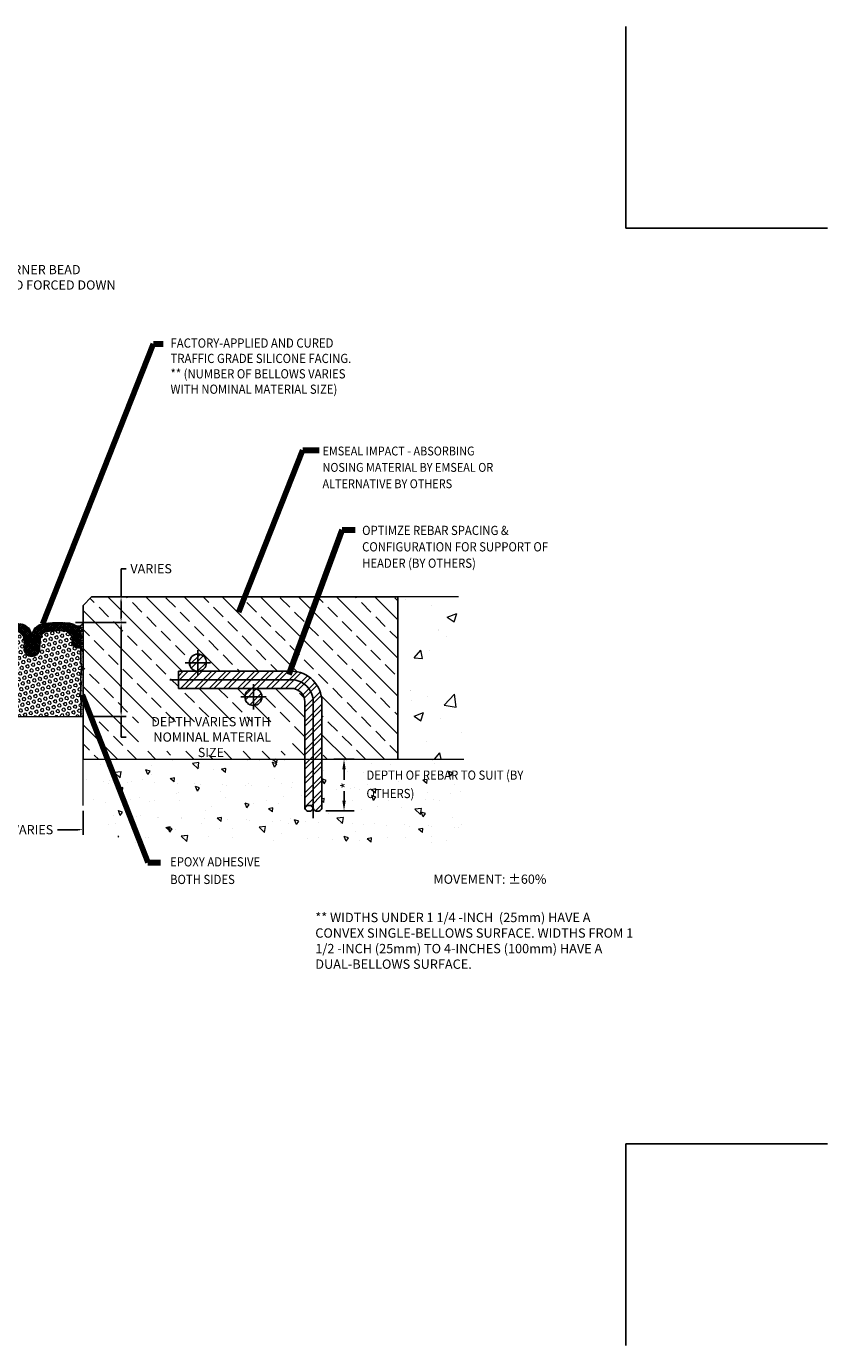
# Model space of a CAD drawing. Extents: x 1366 to 1451.8, y 431.5 to 470.2.
# Drawn here: x 1390.1 to 1413.5, y 431.5 to 470.2 of the extents above; entities that cross this region are included whole.
import ezdxf

# ---------------------------------------------------------------- set-up
doc = ezdxf.new("R2010")
doc.units = 0
doc.header["$LTSCALE"] = 3
doc.header["$MEASUREMENT"] = 0
doc.linetypes.add('CENTERX2', pattern=[4, 2.5, -0.5, 0.5, -0.5])
doc.layers.get('DEFPOINTS').update_dxf_attribs({"linetype": 'CONTINUOUS'})
for name, color, linetype in [('CENTERLINE', 1, 'CENTERX2'), ('DELAGG', 90, 'CONTINUOUS'), ('DELAGGHATCH', 90, 'CONTINUOUS'), ('DIMS', 2, 'CONTINUOUS'), ('REBAR', 104, 'CONTINUOUS')]:
    doc.layers.add(name, color=color, linetype=linetype)
for name, color, linetype, lineweight in [('CONCRETE', 4, 'CONTINUOUS', 15), ('CONCRETEHATCH', 130, 'CONTINUOUS', 9), ('CORNER BEAD - H', 50, 'CONTINUOUS', 15), ('EPOXY ADHESIVE - H', 50, 'CONTINUOUS', 15), ('EPOXY ADHESIVE - L', 52, 'CONTINUOUS', 20), ('FOAM INSERT - H', 150, 'CONTINUOUS', 15), ('SEALANT - L', 52, 'CONTINUOUS', 25), ('SILICONE BELLOWS - H', 20, 'CONTINUOUS', 13), ('SILICONE BELLOWS - L', 22, 'CONTINUOUS', 20), ('TEXT - 4', 241, 'CONTINUOUS', 25)]:
    doc.layers.add(name, color=color, linetype=linetype, lineweight=lineweight)
doc.styles.add('ROMANS', font='romans', dxfattribs={"width": 0.9})
doc.dimstyles.get("Standard").update_dxf_attribs({"dimtxt": 0.18, "dimasz": 0.18, "dimexe": 0.18, "dimexo": 0.0625, "dimgap": 0.09, "dimtad": 0, "dimtih": 1, "dimtoh": 1, "dimdec": 4, "dimzin": 0, "dimdsep": 46, "dimtxsty": 'Standard', "dimcen": 0.09, "dimadec": 0, "dimazin": 0, "dimtfac": 1, "dimtdec": 4, "dimtofl": 0, "dimtmove": 0, "dimatfit": 3, "dimfxl": 1, "dimtolj": 1, "dimtzin": 0, "dimarcsym": 0})
doc.dimstyles.new('STANDARD$0', dxfattribs={"dimtxt": 0.18, "dimasz": 0.18, "dimexe": 0.18, "dimexo": 0.0625, "dimgap": 0.09, "dimtad": 0, "dimtih": 1, "dimtoh": 1, "dimdec": 4, "dimzin": 0, "dimdsep": 46, "dimtxsty": 'Standard', "dimcen": 0.09, "dimadec": 0, "dimazin": 0, "dimtfac": 1, "dimtdec": 4, "dimtofl": 0, "dimtmove": 0, "dimatfit": 3, "dimfxl": 1, "dimtolj": 1, "dimtzin": 0, "dimarcsym": 0})
pattern_1 = [(45, (1372.105192359311, 440.4237398169163), (-0.2093408233775963, 0.2093408233775963), []), (45, (1372.244752907996, 440.4237398169163), (-0.2093408233775963, 0.2093408233775963), [])]

# ---------------------------------------------------------------- blocks, each defined once
blk = doc.blocks.new('*D0')
at = {"layer": 'DEFPOINTS', "color": 0, "transparency": 16777216}
for p in [(1398.794303742212, 448.7077614433576), (1399.38950367834, 448.7077614433576), (1398.555721148955, 447.1962312090657)]:
    blk.add_point(p, dxfattribs=at)
at = {"layer": 'TEXT - 4', "color": 0, "lineweight": -2, "transparency": 16777216}
for p, q in [((1399.094303742212, 448.7077614433576), (1399.68950367834, 448.7077614433576)), ((1399.38950367834, 448.4077614433576), (1399.38950367834, 448.0999630941983)), ((1399.38950367834, 447.4962312090657), (1399.38950367834, 447.7713916656269)), ((1398.855721148955, 447.1962312090657), (1399.68950367834, 447.1962312090657))]:
    blk.add_line(p, q, dxfattribs=at)
at = {"layer": 'TEXT - 4', "color": 0, "transparency": 16777216}
for points in [[(1399.33950367834, 448.4077614433576), (1399.43950367834, 448.4077614433576), (1399.38950367834, 448.7077614433576)], [(1399.33950367834, 447.4962312090657), (1399.43950367834, 447.4962312090657), (1399.38950367834, 447.1962312090657)]]:
    blk.add_solid(points, dxfattribs=at)
at = {"layer": 'TEXT - 4', "color": 0, "transparency": 16777216, "insert": (1399.4526332002, 447.9356773799128), "char_height": 0.3, "attachment_point": 5, "rotation": 90, "style": 'ROMANS'}
blk.add_mtext('\\A1;*', dxfattribs=at)
blk = doc.blocks.new('*D5')
at = {"layer": 'DEFPOINTS', "color": 0, "transparency": 16777216}
for p in [(1392.000657467317, 453.4577614433578), (1392.86711162636, 453.4577614433578), (1391.45684009539, 452.7061480588471)]:
    blk.add_point(p, dxfattribs=at)
at = {"layer": 'DIMS', "transparency": 16777216}
for p, q in [((1393.01711162636, 454.2819466666064), (1392.86711162636, 454.2819466666064)), ((1392.86711162636, 454.2819466666064), (1392.86711162636, 453.4577614433578)), ((1392.150657467317, 453.4577614433578), (1393.01711162636, 453.4577614433578)), ((1392.86711162636, 452.8561480588471), (1392.86711162636, 453.3077614433578)), ((1391.60684009539, 452.7061480588471), (1393.01711162636, 452.7061480588471))]:
    blk.add_line(p, q, dxfattribs=at)
for points in [[(1392.84211162636, 453.3077614433578), (1392.89211162636, 453.3077614433578), (1392.86711162636, 453.4577614433578)], [(1392.84211162636, 452.8561480588471), (1392.89211162636, 452.8561480588471), (1392.86711162636, 452.7061480588471)]]:
    blk.add_solid(points, dxfattribs=at)
at = {"layer": 'DIMS', "transparency": 16777216, "insert": (1393.745683054931, 454.2819466666066), "char_height": 0.27, "attachment_point": 5, "rotation": 0.0009999999999999998, "style": 'ROMANS'}
blk.add_mtext('\\A1;VARIES', dxfattribs=at)
blk = doc.blocks.new('*D6')
at = {"layer": 'DEFPOINTS', "color": 0, "transparency": 16777216}
for p in [(1388.753749572579, 447.3487257063492), (1391.75374957258, 447.348725706349), (1391.75374957258, 446.6440418282406)]:
    blk.add_point(p, dxfattribs=at)
at = {"layer": 'DIMS', "transparency": 16777216}
for p, q in [((1388.753749572579, 447.1987257063493), (1388.753749572579, 446.4940418282406)), ((1391.75374957258, 447.198725706349), (1391.75374957258, 446.4940418282406)), ((1388.903749572579, 446.6440418282406), (1389.545144933242, 446.6440418282406)), ((1391.60374957258, 446.6440418282406), (1391.002287790607, 446.6440418282406))]:
    blk.add_line(p, q, dxfattribs=at)
for points in [[(1388.903749572579, 446.6690418282406), (1388.903749572579, 446.6190418282406), (1388.753749572579, 446.6440418282406)], [(1391.60374957258, 446.6690418282406), (1391.60374957258, 446.6190418282406), (1391.75374957258, 446.6440418282406)]]:
    blk.add_solid(points, dxfattribs=at)
at = {"layer": 'DIMS', "transparency": 16777216, "insert": (1390.273716361924, 446.6440418282406), "char_height": 0.27, "attachment_point": 5, "rotation": 0.0009999999999999998, "style": 'ROMANS'}
blk.add_mtext('\\A1;VARIES', dxfattribs=at)
blk = doc.blocks.new('*D8')
at = {"layer": 'DEFPOINTS', "color": 0, "transparency": 16777216}
for p in [(1391.380448831526, 452.708669983266), (1392.868651616077, 452.708669983266), (1391.75374957258, 449.9578208078247)]:
    blk.add_point(p, dxfattribs=at)
at = {"layer": 'DIMS', "transparency": 16777216}
for p, q in [((1391.530448831526, 452.708669983266), (1393.018651616077, 452.708669983266)), ((1392.868651616077, 450.1078208078247), (1392.868651616077, 452.558669983266)), ((1391.90374957258, 449.9578208078247), (1393.018651616077, 449.9578208078247)), ((1392.868651616077, 449.3546468984107), (1392.868651616077, 449.9578208078247)), ((1393.018651616077, 449.3546468984107), (1392.868651616077, 449.3546468984107))]:
    blk.add_line(p, q, dxfattribs=at)
for points in [[(1392.843651616077, 452.558669983266), (1392.893651616077, 452.558669983266), (1392.868651616077, 452.708669983266)], [(1392.843651616077, 450.1078208078247), (1392.893651616077, 450.1078208078247), (1392.868651616077, 449.9578208078247)]]:
    blk.add_solid(points, dxfattribs=at)
at = {"layer": 'DIMS', "transparency": 16777216, "insert": (1395.494508758934, 449.3546468984109), "char_height": 0.27, "attachment_point": 5, "rotation": 0.0009999999999999998, "style": 'ROMANS'}
blk.add_mtext('\\A1;DEPTH VARIES WITH\\P NOMINAL MATERIAL SIZE', dxfattribs=at)

msp = doc.modelspace()

# ---------------------------------------------------------------- hatches: boundary and pattern name
at = {"layer": 'CONCRETE'}
h = msp.add_hatch(dxfattribs=at)
h.set_pattern_fill('AR-CONC', color=251, scale=0.4, style=0)
h.set_pattern_definition([(49.99999999999999, (0, 0), (2.869040730403014, -0.2510085399303805), [0.3, -3.3]), (355, (0, 0), (-0.5550053344520001, 3.008768534800048), [0.24, -2.64]), (100.45144446, (0.239086724, -0.020917376), (2.314035386908448, 2.757759963874518), [0.2549607679999999, -2.804568447999999]), (46.18420000000001, (0, 0.8), (4.26896532268629, -0.6620771231723062), [0.45, -4.95]), (96.63563549, (0.35574698, 0.744826772), (3.738647782696914, 3.896474403098202), [0.3824413680000001, -4.20685504]), (351.1841639899999, (0, 0.8), (3.738647780219093, 3.896474401079961), [0.36, -3.960000004]), (21, (0.4, 0.6000000000000001), (2.387628208473847, -1.610475562661355), [0.3, -3.3]), (326.0000000000001, (0.4, 0.6000000000000001), (0.9732613276863269, 2.900600180187412), [0.24, -2.64]), (71.45144474, (0.5989690160000001, 0.465793704), (3.360889506919885, 1.290124611225415), [0.2549607600000001, -2.804568448]), (37.50000000000001, (0, 0), (0.04863942126916268, 1.331575415325246), [0, -2.608, 0, -2.68, 0, -2.65]), (7.499999999999999, (0, 0), (1.052278149768594, 1.577646847529441), [0, -1.528, 0, -2.548, 0, -1.01]), (327.5, (-0.892, 0), (2.135289744689636, -0.09021948693751902), [0, -1, 0, -3.12, 0, -4.14]), (317.5, (-1.292, 0), (2.332744677369545, 0.400419929329271), [0, -1.3, 0, -2.072, 0, -2.94])])
h.paths.add_polyline_path([(1400.965403494369, 453.4578960824352), (1402.739036552508, 453.4578960824351), (1403.024678749881, 448.7078960824351), (1400.965403494369, 448.7078960824351)])
at = {"layer": 'CONCRETEHATCH'}
h = msp.add_hatch(dxfattribs=at)
h.set_pattern_fill('AR-CONC', color=251, scale=0.2, angle=90, style=0)
h.set_pattern_definition([(140, (0.8342618010408387, -0.969305278070749), (0.1255042699651903, 1.434520365201507), [0.15, -1.65]), (85.00000000000001, (0.8342618010408387, -0.969305278070749), (-1.504384267400024, -0.2775026672259999), [0.12, -1.32]), (190.4514, (0.8447204810408386, -0.849761918070749), (-1.378879084121907, 1.157018763428043), [0.12748038, -1.402284224]), (136.1842, (0.4342618010408388, -0.969305278070749), (0.3310380286580363, 2.134482097251289), [0.2249999999999998, -2.474999999999997]), (186.6356, (0.4618484150408386, -0.7914317880707489), (-1.948235741800883, 1.869325411097407), [0.191220576, -2.103426]), (81.18420000000005, (0.4342618010408388, -0.969305278070749), (-1.948237201850649, 1.869323890267255), [0.18, -1.98]), (111, (0.5342618010408386, -0.7693052780707489), (0.8052377813306778, 1.193814104236923), [0.15, -1.65]), (56.00000000000004, (0.5342618010408386, -0.7693052780707489), (-1.450300090093706, 0.4866306638431636), [0.12, -1.32]), (161.4514, (0.6013650130408388, -0.669820812070749), (-0.6450609934199047, 1.68044525716298), [0.1274803799999997, -1.402284223999998]), (127.5, (0.8342618010408387, -0.969305278070749), (-0.6657877076626231, 0.02431971063458138), [0, -1.304, 0, -1.34, 0, -1.325]), (97.49999999999993, (0.8342618010408387, -0.969305278070749), (-0.7888234237647205, 0.5261390748842972), [0, -0.764, 0, -1.274, 0, -0.505]), (57.49999999999999, (0.8342618010408387, -1.415305278070749), (0.04510974346875966, 1.067644872344818), [0, -0.4999999999999997, 0, -1.559999999999999, 0, -2.069999999999997]), (47.5, (0.8342618010408387, -1.615305278070749), (-0.2002099646646352, 1.166372338684772), [0, -0.65, 0, -1.036, 0, -1.47])])
h.paths.add_polyline_path([(1391.755238534457, 447.3488603454265), (1391.755238534458, 448.7078960824353), (1398.242325248074, 448.7078960824352), (1398.242325248074, 447.2690143960854, 0.6977487721930342), (1398.492983142811, 447.2690143960854, 0.6977487721930347), (1398.743641037548, 447.2690143960854), (1398.743641037548, 448.7078960824352), (1403.02467874988, 448.7078960824351), (1402.989980215422, 446.2605665749965), (1392.982511675406, 446.2605665749966)])
at = {"layer": 'CORNER BEAD - H'}
h = msp.add_hatch(dxfattribs=at)
h.set_pattern_fill('NET3', color=256, scale=0.75, style=0)
h.set_pattern_definition([(0, (1145.886577063254, 50.09689563752028), (0, 0.09375), []), (59.99999999999999, (1145.886577063254, 50.09689563752028), (-0.08118988160479113, 0.04687500000000001), []), (120, (1145.886577063254, 50.09689563752028), (-0.08118988160479113, -0.04687499999999998), [])])
edge = h.paths.add_edge_path()
edge.add_line((1391.753749572578, 451.8526760211181), (1391.753749572579, 452.7077614433579))
edge.add_arc((1391.613891962621, 452.7407341445622), 0.143691858113529, 244.7562025468029, 346.7342399479013, ccw=False)
edge.add_arc((1391.314374572577, 452.3211647219387), 0.3750000000005894, 5.212541509536095e-11, 50.55785954135308, ccw=False)
edge.add_line((1391.689374572578, 452.3211647219391), (1391.689374572579, 452.004420257227))
edge.add_arc((1391.935907380124, 452.0194806156013), 0.2469923877177156, 183.4957780575101, 222.4807963143356)
at = {"layer": 'DELAGGHATCH'}
h = msp.add_hatch(dxfattribs=at)
h.set_pattern_fill('ANSI33', color=252, scale=3.157894736842105, angle=90)
h.set_pattern_definition([(135, (1.5, 0), (-0.5582421956735902, -0.5582421956735901), []), (135, (1.5, 0.5582421947368421), (-0.5582421956735902, -0.5582421956735901), [0.3947368421052632, -0.1973684210526316])])
edge = h.paths.add_edge_path()
edge.add_line((1394.544125758933, 451.2810684373839), (1395.114629789989, 451.2810684373839))
edge.add_arc((1395.114629789989, 451.5317263321207), 0.2506578947368325, 180, 270, ccw=False)
edge.add_arc((1395.114629789989, 451.5317263321207), 0.2506578947368325, 0, 180, ccw=False)
edge.add_arc((1395.114629789989, 451.5317263321207), 0.2506578947368325, -90, 0, ccw=False)
edge.add_line((1395.114629789989, 451.2810684373839), (1397.846099443144, 451.2810684373839))
edge.add_arc((1397.846099443144, 450.3850158058049), 0.8960526315790389, 1.0913936421275139e-11, 89.99999999998539, ccw=False)
edge.add_line((1398.742152074723, 450.385015805805), (1398.742152074723, 448.7077614433577))
edge.add_line((1398.742152074723, 448.7077614433577), (1400.963914531544, 448.7077614433577))
edge.add_line((1400.963914531544, 448.7077614433577), (1400.963914531544, 453.4577614433577))
edge.add_line((1400.963914531544, 453.4577614433577), (1392.004407467316, 453.4577614433578))
edge.add_line((1392.004407467316, 453.4577614433578), (1391.75374957258, 453.2071035486207))
edge.add_line((1391.75374957258, 453.2071035486207), (1391.75374957258, 448.7077614433576))
edge.add_line((1391.75374957258, 448.7077614433576), (1398.240836285249, 448.7077614433577))
edge.add_line((1398.240836285249, 448.7077614433577), (1398.240836285249, 450.3850158058049))
edge.add_arc((1397.846099443144, 450.3850158058048), 0.3947368421054307, 1.650156583534078e-11, 89.999999999967)
edge.add_line((1397.846099443144, 450.7797526479102), (1396.739283092303, 450.7797526479102))
edge.add_arc((1396.739283092303, 450.5290947531734), 0.2506578947368325, 0, 90, ccw=False)
edge.add_arc((1396.739283092303, 450.5290947531734), 0.2506578947368325, -180, 0, ccw=False)
edge.add_arc((1396.739283092303, 450.5290947531734), 0.2506578947368325, 90, 180, ccw=False)
edge.add_line((1396.739283092303, 450.7797526479102), (1394.544125758933, 450.7797526479102))
edge.add_line((1394.544125758933, 450.7797526479102), (1394.544125758933, 451.2810684373839))
h.paths.add_polyline_path([(1393.372057993394, 448.9376719571957), (1397.885141855103, 448.9377054400907), (1397.8851242439, 449.8035698784329), (1393.37204038219, 449.8035363955378)], flags=16)
at = {"layer": 'EPOXY ADHESIVE - H'}
h = msp.add_hatch(dxfattribs=at)
h.set_pattern_fill('AR-SAND', color=256, scale=0.03, style=0)
h.set_pattern_definition([(37.50000000000001, (1145.886577063254, 50.09689563752028), (-0.001889800743288245, 0.05780471307039476), [0, -0.0456, 0, -0.051, 0, -0.04875]), (7.499999999999999, (1145.886577063254, 50.09689563752028), (0.05309330115803181, 0.0846643819568922), [0, -0.0246, 0, -0.0411, 0, -0.01575]), (327.5, (1145.849677063254, 50.09689563752028), (0.09342425585254485, 0.0001697716061089483), [0, -0.015, 0, -0.054, 0, -0.0705]), (317.5, (1145.849677063254, 50.09689563752028), (0.0901837981371688, 0.02633026694802748), [0, -0.0075, 0, -0.03539999999999999, 0, -0.0405])])
edge = h.paths.add_edge_path()
edge.add_arc((1391.935907380118, 452.0194806155996), 0.2469923877111062, 183.4957780595059, 222.4807963152157, ccw=False)
edge.add_line((1391.689374572579, 452.0044202572171), (1391.68937457258, 451.7790412073099))
edge.add_line((1391.68937457258, 451.7790412073099), (1391.693189507699, 451.5126018221261))
edge.add_line((1391.693189507699, 451.5126018221261), (1391.70622773372, 451.3506895769424))
edge.add_line((1391.70622773372, 451.3506895769424), (1391.699816188537, 451.1393097107484))
edge.add_line((1391.699816188537, 451.1393097107484), (1391.680585200058, 450.9791741889949))
edge.add_line((1391.680585200058, 450.9791741889949), (1391.699816188537, 450.9151204246018))
edge.add_line((1391.699816188537, 450.9151204246018), (1391.68699674524, 450.697335848432))
edge.add_line((1391.68699674524, 450.697335848432), (1391.680585200058, 450.5545433982538))
edge.add_line((1391.680585200058, 450.5545433982538), (1391.699816188537, 450.3111377606351))
edge.add_line((1391.699816188537, 450.3111377606351), (1391.68699674524, 450.1061626044175))
edge.add_line((1391.68699674524, 450.1061626044175), (1391.692600547613, 449.9577614433579))
edge.add_line((1391.692600547613, 449.9577614433579), (1391.753749572579, 449.9577614433579))
edge.add_line((1391.753749572579, 449.9577614433579), (1391.753749572579, 451.8526760211181))
at = {"layer": 'FOAM INSERT - H'}
h = msp.add_hatch(dxfattribs=at)
h.set_pattern_fill('HEX', color=256, scale=0.4, angle=45, style=0)
h.set_pattern_definition([(45, (0, 0), (-0.06123724356957946, 0.06123724356957946), [0.05, -0.1]), (165, (0, 0), (-0.02241438680420136, -0.08365163037378079), [0.05, -0.1]), (105, (0.03535533905932738, 0.03535533905932738), (-0.0836516303737808, -0.02241438680420133), [0.05, -0.1])])
edge = h.paths.add_edge_path()
edge.add_line((1391.699816188537, 450.9714163003162), (1391.680585200058, 451.0354700647092))
edge.add_line((1391.680585200058, 451.0354700647092), (1391.699816188537, 451.1956055864628))
edge.add_line((1391.699816188537, 451.1956055864628), (1391.70622773372, 451.4069854526567))
edge.add_line((1391.70622773372, 451.4069854526567), (1391.693189507699, 451.5688976978404))
edge.add_line((1391.693189507699, 451.5688976978404), (1391.68937457258, 451.7811024017108))
edge.add_line((1391.68937457258, 451.7811024017108), (1391.68937457258, 452.0044202572171))
edge.add_line((1391.689374572579, 452.0044202572171), (1391.689374572578, 452.0270483690061))
edge.add_arc((1391.624374572578, 452.0270483690059), 0.0649999999999693, -74.74247671674749, 2.5062263375730254e-10, ccw=False)
edge.add_arc((1391.599374572588, 452.118699882917), 0.160000000009216, 179.9999999992469, 285.2575232832521, ccw=False)
edge.add_line((1391.439374572578, 452.1186998829191), (1391.439374572579, 452.2057622162992))
edge.add_arc((1391.189374572579, 452.2057622163025), 0.2499999999999716, 359.9999999992444, 446.7340315805534)
edge.add_arc((1391.046946976055, 449.7098226377574), 2.749999999999905, 86.73403158055444, 96.94802589719356)
edge.add_arc((1390.744524636812, 452.1914633709673), 0.2500000000000477, 96.94802589719198, 176.6120811651609)
edge.add_line((1390.494961559102, 452.2062373427905), (1390.478249525306, 451.92393637195))
edge.add_arc((1390.25374957258, 451.9324216968813), 0.2246602535234746, 182.1645527594602, 357.83544724053985, ccw=False)
edge.add_line((1390.029249619854, 451.92393637195), (1390.012537586058, 452.2062373427905))
edge.add_arc((1389.762974508347, 452.1914633709673), 0.2499999999999818, 3.387918834839874, 83.05197410279996)
edge.add_arc((1389.460552169104, 449.7098226377573), 2.749999999999992, 83.05197410280131, 93.26596841941345)
edge.add_arc((1389.318124572581, 452.2057622163026), 0.2500000000000058, 93.26596841942045, 180)
edge.add_line((1389.068124572581, 452.2057622163026), (1389.068124572581, 452.118699882917))
edge.add_arc((1388.908124572572, 452.118699882917), 0.1600000000092052, -105.25752328325751, 0, ccw=False)
edge.add_arc((1388.883124572581, 452.0270483690059), 0.06499999999996217, 179.9999999998998, 254.7424767167475, ccw=False)
edge.add_line((1388.818124572581, 452.027048369006), (1388.818124572581, 452.004420257227))
edge.add_line((1388.818124572581, 452.004420257227), (1388.818124572581, 451.9586706156779))
edge.add_line((1388.818124572581, 451.9586706156779), (1388.81430963746, 451.5688976978404))
edge.add_line((1388.81430963746, 451.5688976978404), (1388.80127141144, 451.4069854526567))
edge.add_line((1388.80127141144, 451.4069854526567), (1388.807682956622, 451.1956055864628))
edge.add_line((1388.807682956622, 451.1956055864628), (1388.826913945102, 451.0354700647092))
edge.add_line((1388.826913945102, 451.0354700647092), (1388.807682956622, 450.9714163003162))
edge.add_line((1388.807682956622, 450.9714163003162), (1388.820502399919, 450.7536317241463))
edge.add_line((1388.820502399919, 450.7536317241463), (1388.826913945102, 450.6108392739682))
edge.add_line((1388.826913945102, 450.6108392739682), (1388.807682956622, 450.3674336363495))
edge.add_line((1388.807682956622, 450.3674336363495), (1388.820502399919, 450.1624584801318))
edge.add_line((1388.820502399919, 450.1624584801318), (1388.814898597547, 449.9577614433578))
edge.add_line((1388.814898597547, 449.9577614433578), (1391.692600547613, 449.9577614433578))
edge.add_line((1391.692600547613, 449.9577614433578), (1391.68699674524, 450.1624584801318))
edge.add_line((1391.68699674524, 450.1624584801318), (1391.699816188537, 450.3674336363495))
edge.add_line((1391.699816188537, 450.3674336363495), (1391.680585200058, 450.6108392739682))
edge.add_line((1391.680585200058, 450.6108392739682), (1391.68699674524, 450.7536317241463))
edge.add_line((1391.68699674524, 450.7536317241463), (1391.699816188537, 450.9714163003162))
at = {"layer": 'REBAR', "lineweight": 13}
h = msp.add_hatch(dxfattribs=at)
h.set_pattern_fill('ANSI32', color=256, scale=0.7894736842105263, style=0)
h.set_pattern_definition(pattern_1)
h.paths.add_polyline_path([(1396.488625197566, 450.5290947531734, 1), (1396.98994098704, 450.5290947531734, 1)])
h.paths.add_polyline_path([(1395.365287684726, 451.5317263321207, 1), (1394.863971895252, 451.5317263321207, 1)])
h = msp.add_hatch(dxfattribs=at)
h.set_pattern_fill('ANSI32', color=256, scale=0.7894736842105263, style=0)
h.set_pattern_definition(pattern_1)
h.paths.add_polyline_path([(1394.544125758933, 451.2810684373839), (1394.544125758933, 450.7797526479102), (1397.846099443144, 450.7797526479102, -0.4142135623730951), (1398.240836285249, 450.3850158058049), (1398.240836285249, 447.2688797570081, -0.6977487721930345), (1398.491494179986, 447.2688797570081, 0.6977487721931069), (1398.742152074723, 447.2688797570081), (1398.742152074723, 450.3850158058049, 0.414213562373094), (1397.846099443144, 451.2810684373839)])
at = {"layer": 'SILICONE BELLOWS - H'}
h = msp.add_hatch(dxfattribs=at)
h.set_pattern_fill('ANSI37', color=256, scale=0.3, style=0)
h.set_pattern_definition([(45, (0, 0), (-0.02651650429449553, 0.02651650429449553), []), (135, (0, 0), (-0.02651650429449553, -0.02651650429449553), [])])
edge = h.paths.add_edge_path()
edge.add_arc((1389.460552169104, 449.7098226377573), 3.000000000000018, 80.9769363960533, 95.84727710126532, ccw=False)
edge.add_arc((1389.872236253886, 452.3023390242701), 0.3750000000000274, 1.0000000000451905, 80.97693639606382, ccw=False)
edge.add_line((1390.24717913957, 452.3088836766844), (1390.25374957258, 451.9324638216449))
edge.add_line((1390.25374957258, 451.9324638216449), (1390.26032000559, 452.3088836766844))
edge.add_arc((1390.635262891273, 452.3023390242701), 0.3749999999999817, 99.02306360393618, 178.9999999999547, ccw=False)
edge.add_arc((1391.046946976055, 449.7098226377573), 3, 84.15272289870569, 99.02306360394459, ccw=False)
edge.add_arc((1391.314374572579, 452.3211647219395), 0.3749999999993669, -6.95195012667682e-11, 84.15272289860633, ccw=False)
edge.add_line((1391.689374572578, 452.3211647219391), (1391.689374572578, 452.0270483690059))
edge.add_arc((1391.624374572578, 452.0270483690059), 0.0649999999999693, -74.7424767048974, 0, ccw=False)
edge.add_arc((1391.599374572588, 452.118699882917), 0.1600000000091866, 180.00000000401, 285.25752328808676, ccw=False)
edge.add_line((1391.439374572578, 452.1186998829058), (1391.439374572579, 452.2057622163027))
edge.add_arc((1391.189374572579, 452.2057622163026), 0.2499999999999432, 3.908265592583258e-11, 86.73403158057228)
edge.add_arc((1391.046946976055, 449.7098226377574), 2.749999999999962, 86.73403158055449, 96.9480258971934)
edge.add_arc((1390.744524636812, 452.1914633709673), 0.2500000000000546, 96.9480258972049, 176.6120811651739)
edge.add_line((1390.494961559102, 452.2062373427904), (1390.478249525306, 451.92393637195))
edge.add_arc((1390.25374957258, 451.9324216968813), 0.2246602535234746, 182.1645527594602, 357.83544724053985, ccw=False)
edge.add_line((1390.029249619854, 451.92393637195), (1390.012537586058, 452.2062373427905))
edge.add_arc((1389.762974508347, 452.1914633709673), 0.2499999999999852, 3.387918834852879, 83.05197410280644)
edge.add_arc((1389.460552169104, 449.7098226377574), 2.749999999999929, 83.05197410280233, 93.26596841941293)
edge.add_arc((1389.318124572581, 452.2057622163026), 0.250000000000001, 93.26596841940095, 179.9999999999479)
edge.add_line((1389.068124572581, 452.2057622163028), (1389.068124572581, 452.1186998829058))
edge.add_arc((1388.908124572572, 452.118699882917), 0.1600000000091768, 254.74247671191318, 359.99999999599, ccw=False)
edge.add_arc((1388.883124572581, 452.0270483690059), 0.06500000000003503, 180, 254.7424767048974, ccw=False)
edge.add_line((1388.818124572581, 452.0270483690059), (1388.818124572581, 452.3211647219391))
edge.add_arc((1389.193124572581, 452.3211647219389), 0.375, 95.84727710126549, 179.9999999999826, ccw=False)

# ---------------------------------------------------------------- linework, layer by layer
at = {"layer": 'CENTERLINE'}
for p, q in [((1395.114629789989, 451.9008052794891), (1395.114629789989, 451.1626473847522)), ((1394.745550842621, 451.5317263321207), (1395.483708737358, 451.5317263321207)), ((1394.289478617727, 451.0304105426471), (1397.846099443144, 451.0304105426471)), ((1396.739283092303, 450.8981737005418), (1396.739283092303, 450.1600158058049)), ((1396.370204144934, 450.5290947531734), (1397.108362039671, 450.5290947531734)), ((1398.491494179986, 450.3850158058049), (1398.491494179986, 446.9843429679908))]:
    msp.add_line(p, q, dxfattribs=at)
msp.add_arc((1397.846099443144, 450.3850158058049), 0.6453947368421039, 0, 90, dxfattribs=at)
at = {"layer": 'CONCRETE'}
for p, q in [((1402.737547589682, 453.4577614433577), (1400.963914531544, 453.4577614433577)), ((1391.75374957258, 448.7077614433576), (1402.891921298716, 448.7077614433577)), ((1391.75374957258, 447.3487257063491), (1391.75374957258, 448.7077614433576))]:
    msp.add_line(p, q, dxfattribs=at)
at = {"layer": 'DEFPOINTS'}
for p, q in [((1407.633470504067, 464.2480283614464), (1407.633470504067, 470.1542783614464)), ((1407.633470504067, 464.2480283614464), (1413.539720504067, 464.2480283614464)), ((1407.633470504067, 431.5442783614463), (1407.633470504067, 437.4505283614463)), ((1407.633470504067, 437.4505283614463), (1413.539720504067, 437.4505283614463))]:
    msp.add_line(p, q, dxfattribs=at)
at = {"layer": 'DELAGG'}
for p, q in [((1391.75374957258, 453.2071035486209), (1392.004407467317, 453.4577614433578)), ((1392.004407467317, 453.4577614433578), (1400.963914531544, 453.4577614433577)), ((1400.963914531544, 453.4577614433577), (1400.963914531544, 448.7077614433577))]:
    msp.add_line(p, q, dxfattribs=at)
at = {"layer": 'DELAGGHATCH'}
msp.add_line((1391.75374957258, 448.7077614433576), (1391.75374957258, 453.2071035486209), dxfattribs=at)
at = {"layer": 'EPOXY ADHESIVE - L'}
msp.add_lwpolyline([(1391.753749572579, 451.8526760211181, -0.1717641272717626), (1391.689374572579, 452.0044202572171), (1391.68937457258, 451.7811024017108), (1391.693189507699, 451.5688976978404), (1391.70622773372, 451.4069854526567), (1391.699816188537, 451.1956055864628), (1391.680585200058, 451.0354700647092), (1391.699816188537, 450.9714163003162), (1391.68699674524, 450.7536317241463), (1391.680585200058, 450.6108392739682), (1391.699816188537, 450.3674336363495), (1391.68699674524, 450.1624584801318), (1391.692600547613, 449.9577614433579), (1391.753749572579, 449.9577614433579)], format="xyb", close=True, dxfattribs=at)
at = {"layer": 'FOAM INSERT - H', "lineweight": 18}
msp.add_lwpolyline([(1388.814898597547, 449.9577614433578), (1391.692600547613, 449.9577614433578), (1391.68699674524, 450.1624584801318), (1391.699816188537, 450.3674336363495), (1391.680585200058, 450.6108392739682), (1391.68699674524, 450.7536317241463), (1391.699816188537, 450.9714163003162), (1391.680585200058, 451.0354700647092), (1391.699816188537, 451.1956055864628), (1391.70622773372, 451.4069854526567), (1391.693189507699, 451.5688976978404), (1391.68937457258, 451.7811024017108), (1391.689374572579, 452.0044202572171), (1391.689374572578, 452.0270483690061, -0.3382016007160353), (1391.641479835728, 451.9643394384412, -0.4945431233509087), (1391.439374572578, 452.1186998829191), (1391.439374572579, 452.2057622162992, 0.3976149454821867), (1391.203617332232, 452.455356174157, 0.04459648761351413), (1390.714282402888, 452.4396274442884, 0.3623110972745802), (1390.494961559102, 452.2062373427905), (1390.478249525306, 451.92393637195, -0.9629174793453722), (1390.029249619854, 451.92393637195)], format="xyb", dxfattribs=at)
at = {"layer": 'REBAR'}
for p, q in [((1394.544125758933, 451.2810684373839), (1397.846099443144, 451.2810684373839)), ((1394.544125758933, 450.7797526479102), (1394.544125758933, 451.2810684373839)), ((1394.544125758933, 450.7797526479102), (1397.846099443144, 450.7797526479102)), ((1398.240836285249, 450.3850158058049), (1398.240836285249, 447.268879757008)), ((1398.742152074723, 450.3850158058049), (1398.742152074723, 447.268879757008))]:
    msp.add_line(p, q, dxfattribs=at)
for centre in [(1395.114629789989, 451.5317263321207), (1396.739283092303, 450.5290947531734)]:
    msp.add_circle(centre, 0.250657894736843, dxfattribs=at)
for centre, radius, start, end in [((1397.846099443144, 450.3850158058049), 0.8960526315789469, 0, 90), ((1397.846099443144, 450.3850158058049), 0.3947368421052632, 0, 90), ((1398.366165232618, 447.2227943089454), 0.1335335672091796, 20.18927814857376, 159.8107218514263), ((1398.366165232618, 447.3149652050706), 0.1335335672091796, 200.1892781485743, 339.8107218514268), ((1398.616823127354, 447.3149652050706), 0.1335335672091796, 200.1892781485726, 339.8107218514251)]:
    msp.add_arc(centre, radius, start, end, dxfattribs=at)
at = {"layer": 'SEALANT - L'}
msp.add_lwpolyline([(1391.753749572578, 451.8526760211181), (1391.753749572579, 452.7077614433579, -0.4768579063102297), (1391.55261157724, 452.6107646694699, -0.224249801437879), (1391.689374572578, 452.3211647219391), (1391.689374572579, 452.004420257227, 0.1717641272768325)], format="xyb", close=True, dxfattribs=at)
at = {"layer": 'SILICONE BELLOWS - L'}
msp.add_lwpolyline([(1389.931048265998, 452.6726985080577, -0.3638562730671135), (1390.24717913957, 452.3088836766844), (1390.25374957258, 451.9324638216449), (1390.26032000559, 452.3088836766844, -0.3638562730671135), (1390.576450879162, 452.6726985080577, -0.06497530801105711), (1391.35257851494, 452.6942135911076, -0.3846288021942386), (1391.689374572578, 452.3211647219391), (1391.689374572578, 452.0270483690059, -0.3382016006573399), (1391.641479835741, 451.9643394384447, -0.4945431233511659), (1391.439374572578, 452.1186998829058), (1391.439374572579, 452.2057622163027, 0.3976149454781775), (1391.203617332232, 452.455356174157, 0.04459648761351305), (1390.714282402888, 452.4396274442884, 0.3623110972745732), (1390.494961559102, 452.2062373427904), (1390.478249525306, 451.92393637195, -0.9629174793453688), (1390.029249619854, 451.92393637195)], format="xyb", dxfattribs=at)

# ---------------------------------------------------------------- texts
at = {"layer": 'TEXT - 4', "attachment_point": 1, "style": 'ROMANS'}
for s, width, insert, char_height in [('FIELD-APPLIED SILICONE CORNER BEAD \\PAND SILICONE SEALANT BAND FORCED DOWN\\PALONG SIDE OF BEJS AS\\PSHOWN - BOTH SIDES', 8.456729583094662, (1384.832799077755, 463.1700789832889), 0.27), ('** WIDTHS UNDER 1 1/4 -INCH  (25mm) HAVE A CONVEX SINGLE-BELLOWS SURFACE. WIDTHS FROM 1 1/2 -INCH (25mm) TO 4-INCHES (100mm) HAVE A DUAL-BELLOWS SURFACE.', 9.508163073660532, (1398.549234078295, 444.2106811751954), 0.273)]:
    msp.add_mtext_dynamic_manual_height_columns(s, width=width, gutter_width=25, heights=[0], dxfattribs=dict(at, insert=insert, char_height=char_height))
at = {"layer": 'TEXT - 4', "insert": (1394.313139334938, 461.0213907980288), "char_height": 0.27, "width": 5.631211941223157, "attachment_point": 1, "style": 'ROMANS'}
msp.add_mtext('\\W0.9000;FACTORY-APPLIED AND CURED TRAFFIC GRADE SILICONE FACING. ** (NUMBER OF BELLOWS VARIES WITH NOMINAL MATERIAL SIZE) ', dxfattribs=at)
at = {"layer": 'TEXT - 4', "attachment_point": 1, "style": 'ROMANS'}
for s, insert, char_height, width, line_spacing_factor in [('\\W0.9000;EMSEAL IMPACT - ABSORBING NOSING MATERIAL BY EMSEAL OR ALTERNATIVE BY OTHERS', (1398.759845385671, 457.8567592410037), 0.26, 5.397711428571233, 1.106130711393973), ('\\W0.9000;OPTIMZE REBAR SPACING & CONFIGURATION FOR SUPPORT OF HEADER (BY OTHERS)', (1399.919594592509, 455.5376724042889), 0.27, 5.616944999999941, 1.06516290726827), ('\\W0.9000;DEPTH OF REBAR TO SUIT (BY OTHERS)', (1400.04617382217, 448.376009027823), 0.27, 4.907558571428671, 1.194476329936959), ('\\W0.9000;EPOXY ADHESIVE BOTH SIDES', (1394.300105930113, 445.8382088151549), 0.27, 3.601400087861334, 1.143661841421009)]:
    msp.add_mtext(s, dxfattribs=dict(at, insert=insert, char_height=char_height, width=width, line_spacing_factor=line_spacing_factor))
at = {"layer": 'TEXT - 4', "insert": (1402.007017837009, 445.3306349975688), "char_height": 0.27, "attachment_point": 1, "style": 'ROMANS'}
msp.add_mtext('MOVEMENT: ±60%', dxfattribs=at)

# ---------------------------------------------------------------- dimensions: what is measured, and where the dimension line sits
at = {"layer": 'DIMS'}
for base, p1, p2, text, picture, middle in [((1392.86711162636, 453.4577614433578), (1391.45684009539, 452.7061480588471), (1392.000657467317, 453.4577614433578), 'VARIES', '*D5', (1393.133678277462, 454.2819466666066)), ((1392.868651616077, 452.708669983266), (1391.75374957258, 449.9578208078247), (1391.380448831526, 452.708669983266), 'DEPTH VARIES WITH\\P NOMINAL MATERIAL SIZE', '*D8', (1393.260802136889, 449.3546468984109))]:
    dim = msp.add_linear_dim(base=base, p1=p1, p2=p2, angle=90, text=text, dimstyle='STANDARD$0', override={"dimtxt": 0.27, "dimasz": 0.15, "dimexe": 0.15, "dimexo": 0.15, "dimgap": 0.15, "dimtih": 0, "dimtoh": 0, "dimlunit": 5, "dimpost": ' IN', "dimtxsty": 'ROMANS', "dimdle": 0.05, "dimclrd": 256, "dimclre": 256, "dimclrt": 256, "dimtfac": 0.45, "dimtdec": 2, "dimtmove": 1, "dimfrac": 2, "dimlwd": 65535, "dimlwe": 65535}, dxfattribs=at)
    dim.commit()
    dim.dimension.update_dxf_attribs({"geometry": picture, "text_midpoint": middle, "dimtype": 160, "text_rotation": 0.001})
dim = msp.add_linear_dim(base=(1391.75374957258, 446.6440418282406), p1=(1388.753749572579, 447.3487257063492), p2=(1391.75374957258, 447.348725706349), text='VARIES', dimstyle='STANDARD$0', override={"dimtxt": 0.27, "dimasz": 0.15, "dimexe": 0.15, "dimexo": 0.15, "dimgap": 0.15, "dimtih": 0, "dimtoh": 0, "dimlunit": 5, "dimpost": ' IN', "dimtxsty": 'ROMANS', "dimdle": 0.05, "dimclrd": 256, "dimclre": 256, "dimclrt": 256, "dimtfac": 0.45, "dimtdec": 2, "dimfrac": 2, "dimlwd": 65535, "dimlwe": 65535}, dxfattribs=at)
dim.commit()
dim.dimension.update_dxf_attribs({"geometry": '*D6', "text_midpoint": (1390.273716361924, 446.6440418282406), "dimtype": 160, "text_rotation": 0.001})
at = {"layer": 'TEXT - 4'}
dim = msp.add_linear_dim(base=(1399.38950367834, 448.7077614433576), p1=(1398.555721148955, 447.1962312090657), p2=(1398.794303742212, 448.7077614433576), angle=90, text='*', dimstyle='Standard', override={"dimscale": 1, "dimtxt": 0.3, "dimasz": 0.3, "dimexe": 0.3, "dimexo": 0.3, "dimgap": 0.1, "dimtih": 0, "dimtoh": 0, "dimdec": 2, "dimtxsty": 'ROMANS', "dimdle": 0.05, "dimtfac": 0.3, "dimtdec": 2, "dimtmove": 2}, dxfattribs=at)
dim.commit()
dim.dimension.update_dxf_attribs({"geometry": '*D0', "text_midpoint": (1399.4526332002, 447.9356773799128), "dimtype": 160})

# ---------------------------------------------------------------- leaders
for points in [[(1390.576450879162, 452.6726985080575), (1393.810835237993, 460.8651050164628), (1394.097167478445, 460.8651050164628)], [(1396.309121863717, 453.0148370752198), (1398.18379567463, 457.7500264993429), (1398.664907983919, 457.7500264993429)], [(1397.776517014469, 451.1853366110969), (1399.338231428391, 455.423051485454), (1399.713914171378, 455.423051485454)], [(1391.729008950417, 450.5952017610962), (1393.648351699687, 445.6810788486169), (1394.024034442674, 445.6810788486169)]]:
    msp.add_leader(points, dimstyle='Standard', override={"dimtxt": 0.7, "dimasz": 0.3, "dimexe": 0.5, "dimexo": 0.5, "dimtih": 0, "dimtoh": 0, "dimtxsty": 'ROMANS', "dimdle": 0.05, "dimclrd": 256, "dimclre": 256, "dimclrt": 256, "dimtfac": 0.3, "dimlwd": 65535, "dimlwe": 65535}, dxfattribs=at)

doc.saveas('drawing.dxf')
